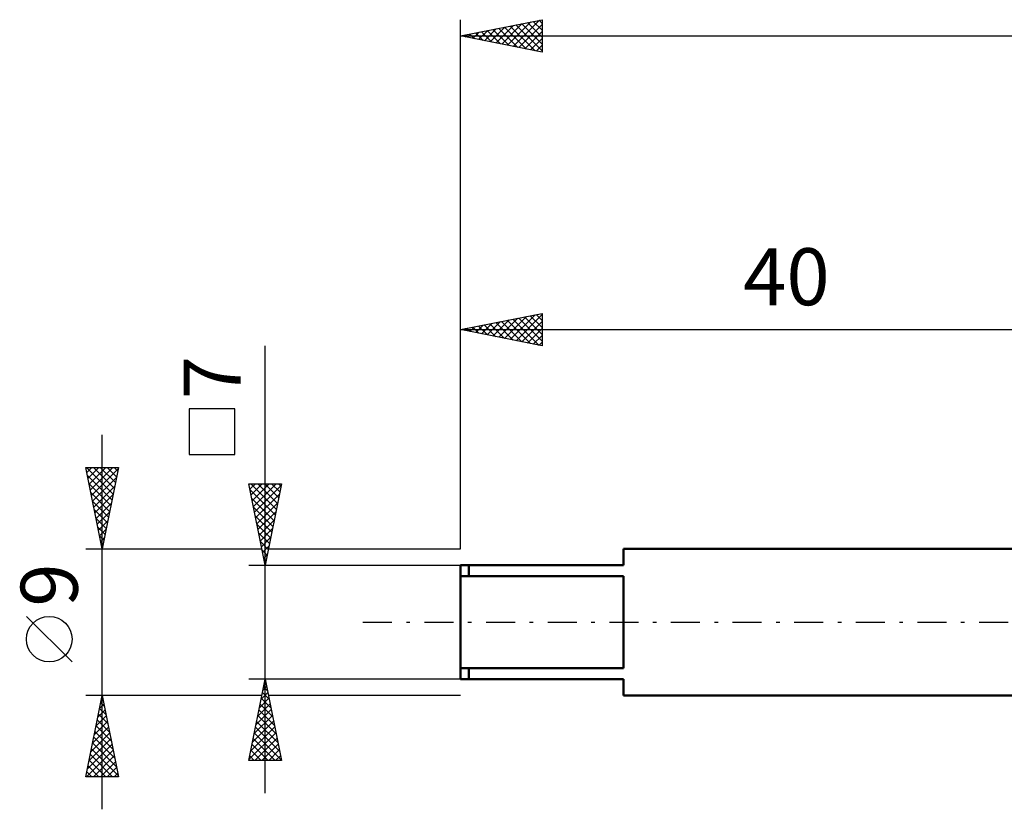
# Model space of a CAD drawing. Units: millimetres. Extents: x -27 to 136, y -34 to 41.
# Drawn here: x -27 to 33, y -12 to 37 of the extents above; entities that cross this region are included whole.
import ezdxf
from ezdxf.enums import TextEntityAlignment as Align

# ---------------------------------------------------------------- set-up
doc = ezdxf.new("R2010")
doc.units = ezdxf.units.MM
doc.header["$LTSCALE"] = 4.45
doc.linetypes.add('LONGDASH_DASH', pattern=[0.85, 0.4, -0.2, 0.05, -0.2])
for name, color, linetype in [('SK1', 4, 'CONTINUOUS'), ('SK2', 7, 'CONTINUOUS'), ('SK4', 2, 'LONGDASH_DASH')]:
    doc.layers.add(name, color=color, linetype=linetype)
doc.styles.get("Standard").update_dxf_attribs({"font": 'Monospac821 BT'})

msp = doc.modelspace()

# ---------------------------------------------------------------- linework, layer by layer
at = {"layer": 'SK1', "color": 4, "linetype": 'CONTINUOUS', "lineweight": 50}
for p, q in [((40, 4.5), (10, 4.5)), ((10, 4.5), (10, 3.5)), ((10, 3.5), (0, 3.5)), ((0, 3.5), (0, -3.5)), ((0.5, 3.5), (0.5, 2.828)), ((0, 2.828), (10, 2.828)), ((10, 2.828), (10, -2.828)), ((10, -2.828), (0, -2.828)), ((0.5, -3.5), (0.5, -2.828)), ((0, -3.5), (10, -3.5)), ((10, -3.5), (10, -4.5)), ((10, -4.5), (40, -4.5))]:
    msp.add_line(p, q, dxfattribs=at)
at = {"layer": 'SK2', "color": 7, "linetype": 'CONTINUOUS', "lineweight": 25}
for p, q in [((0, 4.5), (0, 37)), ((0, 36), (5, 37)), ((3.229, 35.354), (4.844, 36.969)), ((4.459, 36.892), (5, 36.351)), ((4.812, 36.962), (5, 36.775)), ((5, 37), (5, 35)), ((1.108, 35.778), (1.662, 36.332)), ((1.461, 35.708), (2.192, 36.438)), ((1.63, 36.326), (2.446, 35.511)), ((1.815, 35.637), (2.723, 36.545)), ((1.984, 36.397), (2.976, 35.405)), ((2.169, 35.566), (3.253, 36.651)), ((2.337, 36.467), (3.506, 35.299)), ((2.522, 35.496), (3.783, 36.757)), ((2.691, 36.538), (4.037, 35.193)), ((2.876, 35.425), (4.314, 36.863)), ((3.045, 36.609), (4.567, 35.087)), ((3.398, 36.68), (5, 35.078)), ((3.583, 35.283), (5, 36.701)), ((3.752, 36.75), (5, 35.502)), ((3.936, 35.213), (5, 36.276)), ((4.105, 36.821), (5, 35.926)), ((0, 36), (100, 36)), ((5, 35), (0, 36)), ((0.047, 35.991), (0.071, 36.014)), ((0.216, 36.043), (0.324, 35.935)), ((0.401, 35.92), (0.601, 36.12)), ((0.57, 36.114), (0.855, 35.829)), ((0.754, 35.849), (1.132, 36.226)), ((0.923, 36.185), (1.385, 35.723)), ((1.277, 36.255), (1.915, 35.617)), ((4.29, 35.142), (5, 35.852)), ((4.643, 35.071), (5, 35.428)), ((4.997, 35.001), (5, 35.004)), ((0, 4.5), (0, 18.962)), ((0, 17.962), (5, 18.962)), ((2.694, 17.424), (4.04, 18.77)), ((3.047, 17.353), (4.571, 18.876)), ((3.401, 17.282), (5, 18.882)), ((3.923, 18.747), (5, 17.67)), ((4.277, 18.818), (5, 18.094)), ((4.63, 18.888), (5, 18.518)), ((4.984, 18.959), (5, 18.943)), ((5, 18.962), (5, 16.962)), ((0.572, 17.848), (0.858, 18.134)), ((0.926, 17.777), (1.389, 18.24)), ((1.095, 18.181), (1.642, 17.634)), ((1.279, 17.706), (1.919, 18.346)), ((1.448, 18.252), (2.172, 17.528)), ((1.633, 17.636), (2.449, 18.452)), ((1.802, 18.323), (2.703, 17.422)), ((1.986, 17.565), (2.98, 18.558)), ((2.155, 18.393), (3.233, 17.316)), ((2.34, 17.494), (3.51, 18.664)), ((2.509, 18.464), (3.763, 17.21)), ((2.862, 18.535), (4.294, 17.104)), ((3.216, 18.605), (4.824, 16.997)), ((3.57, 18.676), (5, 17.246)), ((3.754, 17.211), (5, 18.457)), ((0, 17.962), (40, 17.962)), ((5, 16.962), (0, 17.962)), ((0.034, 17.969), (0.051, 17.952)), ((0.219, 17.919), (0.328, 18.028)), ((0.388, 18.04), (0.581, 17.846)), ((0.741, 18.111), (1.112, 17.74)), ((4.108, 17.141), (5, 18.033)), ((4.461, 17.07), (5, 17.609)), ((-12, -10.5), (-12, 16.975)), ((4.815, 16.999), (5, 17.184)), ((-13.85, 13.088), (-16.65, 13.088)), ((-16.65, 13.088), (-16.65, 10.287)), ((-13.85, 10.287), (-13.85, 13.088)), ((-22, -11.5), (-22, 11.5)), ((-16.65, 10.287), (-13.85, 10.287)), ((-22, 4.5), (-23, 9.5)), ((-23, 9.5), (-21, 9.5)), ((-22.965, 9.5), (-21.327, 7.863)), ((-22.937, 9.187), (-22.625, 9.5)), ((-22.867, 8.834), (-22.201, 9.5)), ((-22.796, 8.48), (-21.776, 9.5)), ((-22.725, 8.127), (-21.352, 9.5)), ((-22.655, 7.773), (-21.018, 9.41)), ((-22.541, 9.5), (-21.257, 8.216)), ((-22.116, 9.5), (-21.186, 8.57)), ((-21, 9.5), (-22, 4.5)), ((-21.692, 9.5), (-21.115, 8.923)), ((-21.268, 9.5), (-21.045, 9.277)), ((-22.903, 9.013), (-21.398, 7.509)), ((-22.797, 8.483), (-21.469, 7.155)), ((-22.584, 7.42), (-21.124, 8.879)), ((-12, 3.5), (-13, 8.5)), ((-13, 8.5), (-11, 8.5)), ((-12.932, 8.162), (-12.594, 8.5)), ((-12.874, 8.5), (-11.312, 6.938)), ((-12.862, 7.808), (-12.17, 8.5)), ((-12.791, 7.455), (-11.745, 8.5)), ((-12.72, 7.101), (-11.321, 8.5)), ((-12.45, 8.5), (-11.242, 7.291)), ((-12.026, 8.5), (-11.171, 7.645)), ((-11, 8.5), (-12, 3.5)), ((-11.602, 8.5), (-11.1, 7.999)), ((-11.177, 8.5), (-11.03, 8.352)), ((-22.691, 7.953), (-21.54, 6.802)), ((-22.513, 7.066), (-21.23, 8.349)), ((-12.925, 8.127), (-11.383, 6.584)), ((-12.649, 6.747), (-11.026, 8.371)), ((-22.584, 7.422), (-21.61, 6.448)), ((-22.443, 6.713), (-21.336, 7.819)), ((-22.372, 6.359), (-21.442, 7.288)), ((-12.819, 7.596), (-11.454, 6.231)), ((-12.579, 6.394), (-11.132, 7.841)), ((-12.508, 6.04), (-11.238, 7.311)), ((-22.478, 6.892), (-21.681, 6.095)), ((-22.301, 6.005), (-21.548, 6.758)), ((-12.713, 7.066), (-11.525, 5.877)), ((-12.437, 5.687), (-11.344, 6.78)), ((-22.372, 6.362), (-21.752, 5.741)), ((-22.23, 5.652), (-21.654, 6.228)), ((-12.607, 6.536), (-11.595, 5.524)), ((-12.367, 5.333), (-11.45, 6.25)), ((-22.266, 5.831), (-21.822, 5.388)), ((-22.16, 5.298), (-21.761, 5.697)), ((-12.501, 6.005), (-11.666, 5.17)), ((-12.395, 5.475), (-11.737, 4.817)), ((-12.296, 4.98), (-11.556, 5.72)), ((-22.16, 5.301), (-21.893, 5.034)), ((-22.089, 4.945), (-21.867, 5.167)), ((-12.289, 4.945), (-11.807, 4.463)), ((-12.225, 4.626), (-11.662, 5.189)), ((-23, 4.5), (-12.2, 4.5)), ((-22.054, 4.771), (-21.964, 4.681)), ((-22.018, 4.591), (-21.973, 4.637)), ((-12.183, 4.414), (-11.878, 4.109)), ((-12.155, 4.273), (-11.768, 4.659)), ((-11.8, 4.5), (0, 4.5)), ((-12.084, 3.919), (-11.874, 4.129)), ((-12.077, 3.884), (-11.949, 3.756)), ((-13, 3.5), (0, 3.5)), ((-12.013, 3.565), (-11.98, 3.598)), ((-23.85, -2.45), (-26.65, 0.35)), ((-12, -3.5), (-13, -3.5)), ((-13, -8.5), (-12, -3.5)), ((-12.033, -3.667), (-11.978, -3.612)), ((-12.024, -3.622), (-11.963, -3.683)), ((0, -3.5), (-12, -3.5)), ((-12, -3.5), (-11, -8.5)), ((-12.14, -4.198), (-11.907, -3.965)), ((-12.095, -3.976), (-11.857, -4.214)), ((-22, -4.5), (-23, -4.5)), ((-23, -9.5), (-22, -4.5)), ((-22.056, -4.78), (-21.963, -4.687)), ((-22.019, -4.596), (-21.971, -4.645)), ((-12.2, -4.5), (-22, -4.5)), ((-22, -4.5), (-21, -9.5)), ((-12.352, -5.258), (-11.766, -4.672)), ((-12.246, -4.728), (-11.836, -4.319)), ((-12.237, -4.683), (-11.645, -5.274)), ((-12.166, -4.329), (-11.751, -4.744)), ((0, -4.5), (-11.8, -4.5)), ((-22.268, -5.841), (-21.821, -5.394)), ((-22.162, -5.311), (-21.892, -5.041)), ((-22.161, -5.304), (-21.759, -5.705)), ((-22.09, -4.95), (-21.865, -5.175)), ((-12.564, -6.319), (-11.624, -5.379)), ((-12.458, -5.789), (-11.695, -5.026)), ((-12.378, -5.39), (-11.433, -6.335)), ((-12.307, -5.036), (-11.539, -5.805)), ((-22.374, -6.371), (-21.75, -5.748)), ((-22.302, -6.011), (-21.547, -6.766)), ((-22.231, -5.657), (-21.653, -6.236)), ((-12.67, -6.849), (-11.553, -5.733)), ((-12.449, -5.743), (-11.327, -6.865)), ((-22.586, -7.432), (-21.609, -6.455)), ((-22.48, -6.902), (-21.68, -6.101)), ((-22.373, -6.364), (-21.441, -7.296)), ((-12.882, -7.91), (-11.412, -6.44)), ((-12.776, -7.38), (-11.483, -6.086)), ((-12.59, -6.451), (-11.115, -7.926)), ((-12.519, -6.097), (-11.221, -7.396)), ((-22.799, -8.493), (-21.468, -7.162)), ((-22.692, -7.962), (-21.538, -6.808)), ((-22.514, -7.071), (-21.229, -8.357)), ((-22.444, -6.718), (-21.335, -7.827)), ((-12.988, -8.44), (-11.341, -6.794)), ((-12.732, -7.158), (-11.389, -8.5)), ((-12.661, -6.804), (-11.009, -8.456)), ((-12.623, -8.5), (-11.271, -7.147)), ((-22.905, -9.023), (-21.397, -7.515)), ((-22.656, -7.778), (-21.016, -9.418)), ((-22.585, -7.425), (-21.123, -8.887)), ((-12.802, -7.511), (-11.813, -8.5)), ((-12.199, -8.5), (-11.2, -7.501)), ((-11.775, -8.5), (-11.129, -7.854)), ((-22.957, -9.5), (-21.326, -7.869)), ((-22.726, -8.132), (-21.358, -9.5)), ((-22.533, -9.5), (-21.256, -8.222)), ((-12.944, -8.218), (-12.662, -8.5)), ((-12.873, -7.865), (-12.238, -8.5)), ((-11.351, -8.5), (-11.058, -8.208)), ((-22.868, -8.839), (-22.207, -9.5)), ((-22.797, -8.486), (-21.783, -9.5)), ((-22.109, -9.5), (-21.185, -8.576)), ((-21.684, -9.5), (-21.114, -8.93)), ((-11, -8.5), (-13, -8.5)), ((-21, -9.5), (-23, -9.5)), ((-22.939, -9.193), (-22.631, -9.5)), ((-21.26, -9.5), (-21.043, -9.283))]:
    msp.add_line(p, q, dxfattribs=at)
msp.add_circle((-25.25, -1.05), 1.4, dxfattribs=at)
at = {"layer": 'SK4', "color": 2, "linetype": 'LONGDASH_DASH', "lineweight": 25}
msp.add_line((-6, 0), (106, 0), dxfattribs=at)

# ---------------------------------------------------------------- texts
at = {"layer": 'SK2', "color": 7, "linetype": 'CONTINUOUS', "lineweight": 25}
msp.add_text('40', height=3.5, dxfattribs=at).set_placement((20, 19.462), align=Align.CENTER)
for s, p in [('7', (-13.5, 15.012)), ('9', (-23.5, 2.275))]:
    msp.add_text(s, height=3.5, rotation=90, dxfattribs=at).set_placement(p, align=Align.CENTER)

doc.saveas('drawing.dxf')
